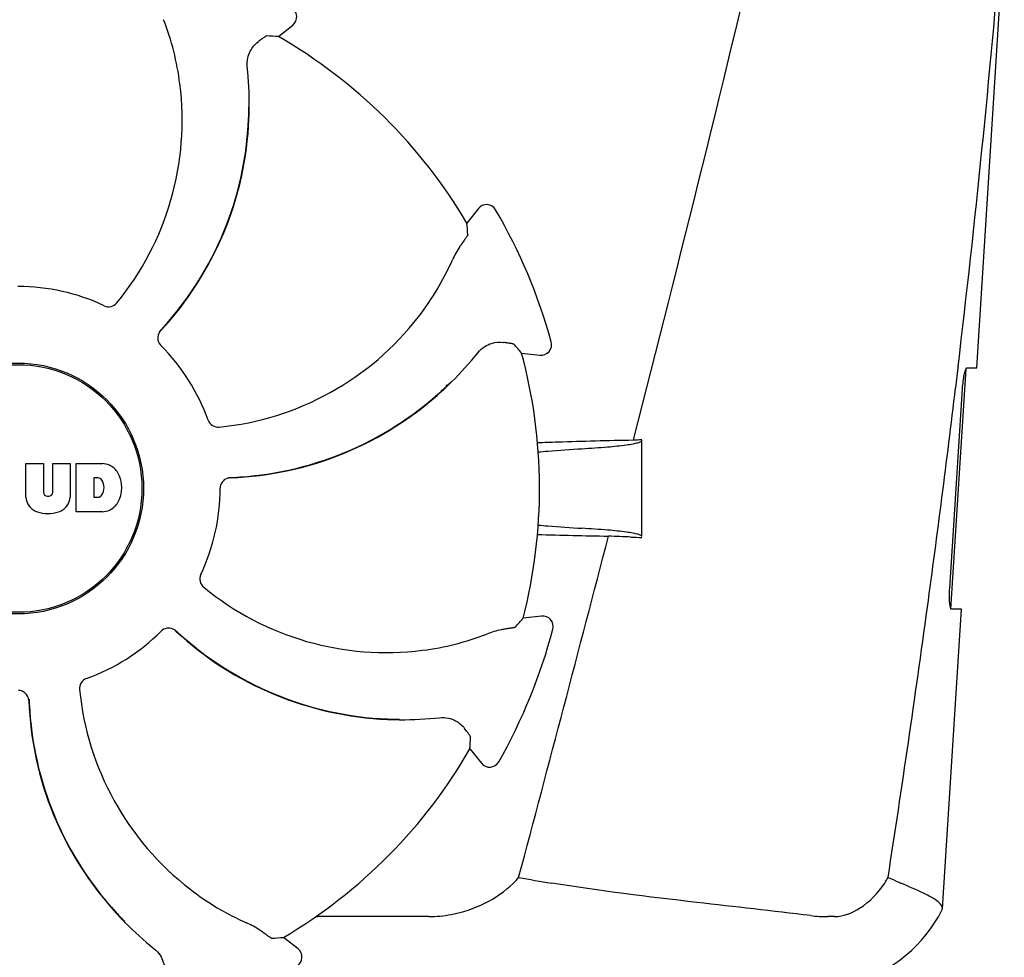
# Model space of a CAD drawing. Units: millimetres. Extents: x 7640 to 12449, y 291 to 6945.
# Drawn here: x 9742 to 9836, y 5102 to 5191 of the extents above; entities that cross this region are included whole.
import ezdxf

# ---------------------------------------------------------------- set-up
doc = ezdxf.new("R2010")
doc.units = ezdxf.units.MM

msp = doc.modelspace()

# ---------------------------------------------------------------- linework, layer by layer
for p, q in [((9833.196, 5157.704), (9835.827, 5199.204)), ((9766.636, 5189.267), (9768.004, 5190.368)), ((9763.854, 5182.565), (9763.855, 5182.593)), ((9785.689, 5172.881), (9784.603, 5171.5)), ((9789.818, 5159.108), (9791.564, 5158.919)), ((9830.73, 5134.704), (9832.182, 5157.603)), ((9831.408, 5157.688), (9831.182, 5155.786)), ((9831.423, 5157.809), (9831.408, 5157.688)), ((9832.28, 5157.704), (9833.195, 5157.704)), ((9783.112, 5156.336), (9783.133, 5156.356)), ((9830.622, 5136.704), (9831.843, 5155.704)), ((9800.491, 5150.981), (9800.445, 5150.802)), ((9801.272, 5141.626), (9801.272, 5150.802)), ((9742.562, 5148.585), (9744.23, 5148.585)), ((9742.562, 5145.379), (9742.562, 5148.585)), ((9744.23, 5148.585), (9744.23, 5145.832)), ((9745.121, 5148.585), (9746.767, 5148.585)), ((9745.121, 5145.832), (9745.121, 5148.585)), ((9746.767, 5148.585), (9746.767, 5145.379)), ((9747.367, 5148.585), (9749.861, 5148.585)), ((9747.367, 5143.985), (9747.367, 5148.585)), ((9749.437, 5147.223), (9749.039, 5147.223)), ((9749.039, 5147.223), (9749.039, 5145.364)), ((9744.614, 5145.465), (9744.737, 5145.465)), ((9749.039, 5145.364), (9749.437, 5145.364)), ((9749.861, 5143.985), (9747.367, 5143.985)), ((9791.704, 5134.049), (9789.96, 5133.841)), ((9829.929, 5106.18), (9831.737, 5134.704)), ((9831.737, 5134.704), (9830.806, 5134.704)), ((9777.037, 5124.238), (9777.003, 5124.24)), ((9778.183, 5124.172), (9778.212, 5124.172)), ((9784.885, 5121.391), (9785.986, 5120.022)), ((9751.191, 5105.771), (9751.168, 5105.797)), ((9780.963, 5105.408), (9770.386, 5105.407)), ((9819.635, 5105.408), (9819.002, 5105.407)), ((9751.954, 5104.914), (9751.974, 5104.894)), ((9768.5, 5102.338), (9767.119, 5103.423))]:
    msp.add_line(p, q)
for radius in [11.95, 11.8]:
    msp.add_circle((9741.822, 5146.204), radius)
for centre, radius, start, end in [((8657.161, 5297.489), 1182.541, 353.216469, 355.232463), ((9767.378, 5191.147), 1, 308.82047, 60.38626), ((9731.454, 5181.495), 25.99, 7.21571, 21.15931), ((9741.822, 5146.204), 49.7, 30.59572, 60.04868), ((9730.423, 5182.796), 33.432, 359.65306, 6.15656), ((9730.053, 5181.287), 27.406, 320.60335, 7.28084), ((9732.24, 5182.731), 31.576, 357.61885, 359.69854), ((9730.781, 5182.796), 33.074, 357.61114, 359.59914), ((9732.244, 5182.736), 31.61, 317.10812, 357.60992), ((9732.245, 5182.73), 31.57, 317.59475, 357.6198), ((9786.475, 5172.263), 1, 30.25819, 141.8238), ((9741.822, 5146.204), 52.7, 15.37688, 30.26752), ((9759.445, 5178.491), 25.99, 322.21571, 336.15931), ((9741.822, 5146.204), 19.249, 64.76493, 90.05492), ((9758.307, 5179.334), 27.406, 275.60335, 322.28084), ((9732.247, 5182.729), 31.568, 317.11266, 317.59428), ((9756.158, 5160.521), 1.029, 137.15969, 154.80258), ((9732.249, 5182.728), 31.566, 316.82037, 317.11266), ((9741.822, 5146.204), 19.249, 19.76493, 45.05492), ((9791.672, 5159.913), 1, 263.82037, 15.38636), ((9759.636, 5180.139), 33.432, 314.65306, 321.15656), ((9741.822, 5146.204), 49.7, 345.59572, 15.04868), ((9760.874, 5178.809), 31.577, 312.31848, 314.69902), ((9759.889, 5179.886), 33.074, 312.61114, 314.59914), ((9741.822, 5146.204), 42, 13.43469, 13.5834), ((8524.45, 5312.822), 1316.134, 352.229929, 353.147381), ((9760.881, 5178.809), 31.61, 272.10813, 312.60992), ((9760.878, 5178.804), 31.57, 272.61904, 312.31877), ((9810.104, 4641.599), 509.295, 91.08673, 91.8967), ((9749.658, 5146.16), 2.433, 69.29479, 85.21278), ((9749.58, 5146.571), 2.088, 33.02479, 63.30496), ((9749.377, 5146.73), 0.497, 31.75922, 83.0546), ((9748.863, 5146.284), 2.85, 330.00016, 29.99984), ((9762.083, 5146.191), 1.029, 92.15969, 109.80258), ((9760.879, 5178.8), 31.566, 271.82037, 272.11266), ((9760.879, 5178.802), 31.568, 272.11266, 272.61854), ((9748.758, 5146.294), 1.254, 326.19573, 33.80427), ((9744.16, 5145.462), 1.6, 182.98891, 213.53331), ((9744.614, 5145.849), 0.384, 182.56479, 270), ((9744.737, 5145.849), 0.384, 270, 357.43521), ((9745.17, 5145.462), 1.6, 326.46669, 357.01109), ((9749.377, 5145.858), 0.497, 276.9454, 328.24078), ((9741.822, 5146.204), 19.249, 334.76493, 0.05492), ((9744.344, 5145.761), 1.924, 217.92776, 248.95074), ((9744.986, 5145.761), 1.923, 291.04774, 322.07257), ((9749.58, 5145.997), 2.088, 296.69503, 326.97521), ((9744.665, 5147.484), 3.661, 253.95154, 286.04846), ((9749.685, 5146.319), 2.341, 274.32093, 290.86293), ((5349.616, 6294.425), 4595.409, 345.052736, 345.472194), ((9806.366, 5630.746), 489.149, 268.2377, 269.0307), ((9765.136, 4335.999), 806.342, 87.505777, 87.657644), ((9776.905, 5157.974), 27.406, 230.60335, 277.28084), ((9791.823, 5133.057), 1, 345.25819, 96.8238), ((8424.038, 5326.5), 1417.473, 351.178924, 352.23083), ((9741.822, 5146.204), 19.249, 289.76493, 315.05492), ((9756.14, 5131.869), 1.029, 47.15969, 64.80258), ((9778.346, 5155.778), 31.566, 226.82038, 227.11265), ((9778.354, 5155.783), 31.61, 227.10813, 267.60992), ((9778.348, 5155.78), 31.568, 227.11266, 227.62533), ((9778.349, 5155.781), 31.57, 227.62583, 267.55632), ((9777.114, 5156.573), 25.99, 277.21571, 291.15931), ((9741.822, 5146.204), 52.7, 330.37688, 345.26752), ((9774.952, 5129.719), 27.406, 185.60335, 232.28084), ((9741.81, 5125.944), 1.029, 2.15969, 19.80258), ((9774.427, 5127.146), 31.61, 182.10813, 222.60992), ((9774.42, 5127.148), 31.568, 181.82035, 182.11266), ((9774.422, 5127.148), 31.569, 182.11266, 182.62531), ((9774.423, 5127.148), 31.57, 182.62582, 222.55632), ((9778.414, 5157.246), 33.074, 267.61114, 269.59914), ((9778.349, 5155.789), 31.578, 267.61818, 269.69892), ((9778.414, 5157.603), 33.432, 269.65306, 276.15656), ((9741.822, 5146.204), 49.7, 300.59572, 330.04868), ((9786.765, 5120.649), 1, 218.82048, 330.38624), ((9779.237, 5118.41), 13.859, 314.97407, 317.97728), ((9832.586, 5354.321), 248.94, 260.04095, 260.76816), ((9813.171, 5115.809), 13.362, 327.3774, 330.02061), ((9774.109, 5128.581), 25.99, 232.21571, 246.15931), ((9817.451, 5112.454), 14, 287.37373, 332.61994), ((9775.504, 5128.137), 33.074, 222.61114, 224.59914), ((9774.428, 5127.153), 31.578, 222.61818, 224.69892), ((9770.386, 5113.864), 8.457, 268.77867, 270.01444), ((9818.996, 5119.088), 13.68, 263.16783, 270.01957), ((9775.757, 5128.39), 33.432, 224.65306, 231.15656), ((9767.882, 5101.552), 1, 300.25819, 51.8238)]:
    msp.add_arc(centre, radius, start, end)
for centre, major_axis, start_param, end_param in [((9786.685, 5090.451), (-68.128, 84.667), -0.60221, -0.589762), ((9685.568, 5190.437), (85.428, -67.171), 0.589762, 0.60221), ((9734.121, 5075.058), (11.695, 108.042), -0.60221, -0.589762), ((9733.322, 5217.259), (-12.909, 107.904), -2.55183, -2.539383), ((9686.069, 5101.342), (84.667, 68.128), -0.60221, -0.589762), ((9786.055, 5202.459), (67.171, 85.428), -2.55183, -2.539383)]:
    msp.add_ellipse(centre, major_axis=major_axis, ratio=0.752576, start_param=start_param, end_param=end_param)
for points, knots in [([(9817.302, 5220.204), (9815.993, 5214.437), (9810.636, 5191.303), (9804.917, 5168.255), (9800.491, 5150.981)], [0, 0, 0, 0, 0.249043, 1, 1, 1, 1]), ([(9763.662, 5186.381), (9763.633, 5186.659), (9763.66, 5187.188), (9763.967, 5188.043), (9764.386, 5188.537), (9764.691, 5188.766)], [0, 0, 0, 0, 0.310009, 0.575836, 1, 1, 1, 1]), ([(9765.503, 5189.33), (9765.495, 5189.33), (9765.47, 5189.317), (9765.423, 5189.291), (9765.353, 5189.245), (9765.262, 5189.183), (9765.149, 5189.103), (9764.955, 5188.963), (9764.801, 5188.848), (9764.691, 5188.766)], [0, 0, 0, 0, 0.026576, 0.081508, 0.165134, 0.277245, 0.417404, 0.585113, 1, 1, 1, 1]), ([(9784.679, 5170.369), (9784.68, 5170.36), (9784.666, 5170.335), (9784.641, 5170.288), (9784.596, 5170.218), (9784.535, 5170.125), (9784.456, 5170.011), (9784.318, 5169.817), (9784.205, 5169.661), (9784.125, 5169.55)], [0, 0, 0, 0, 0.026576, 0.081508, 0.165134, 0.277245, 0.417404, 0.585113, 1, 1, 1, 1]), ([(9784.125, 5169.55), (9784.052, 5169.451), (9783.706, 5168.957), (9783.411, 5168.426), (9783.217, 5167.986)], [0, 0, 0, 0, 0.203055, 1, 1, 1, 1]), ([(9750.029, 5163.616), (9750.226, 5163.523), (9750.696, 5163.472), (9751.093, 5163.725), (9751.231, 5163.893)], [0, 0, 0, 0, 0.500657, 1, 1, 1, 1]), ([(9755.226, 5160.959), (9755.141, 5160.778), (9755.079, 5160.353), (9755.278, 5159.97), (9755.421, 5159.828)], [0, 0, 0, 0, 0.499332, 1, 1, 1, 1]), ([(9785.675, 5159.17), (9785.85, 5159.388), (9786.244, 5159.742), (9787.065, 5160.13), (9787.711, 5160.184), (9788.089, 5160.129)], [0, 0, 0, 0, 0.310009, 0.575836, 1, 1, 1, 1]), ([(9789.062, 5159.954), (9789.056, 5159.96), (9789.029, 5159.968), (9788.978, 5159.983), (9788.896, 5160), (9788.787, 5160.021), (9788.651, 5160.044), (9788.415, 5160.082), (9788.225, 5160.11), (9788.089, 5160.129)], [0, 0, 0, 0, 0.026576, 0.081508, 0.165134, 0.277245, 0.417404, 0.585113, 1, 1, 1, 1]), ([(9831.843, 5155.704), (9831.859, 5155.945), (9831.902, 5156.392), (9831.992, 5156.996), (9832.104, 5157.408), (9832.184, 5157.648), (9832.249, 5157.693)], [0, 0, 0, 0, 0.353222, 0.660551, 0.884028, 1, 1, 1, 1]), ([(9832.249, 5157.693), (9832.254, 5157.696), (9832.263, 5157.702), (9832.274, 5157.704), (9832.28, 5157.704)], [0, 0, 0, 0, 0.534049, 1, 1, 1, 1]), ([(9759.938, 5152.713), (9760.011, 5152.509), (9760.307, 5152.14), (9760.767, 5152.038), (9760.983, 5152.059)], [0, 0, 0, 0, 0.500657, 1, 1, 1, 1]), ([(9795.564, 5149.994), (9796.382, 5150.043), (9797.8, 5150.14), (9799.433, 5150.304), (9800.391, 5150.447), (9800.858, 5150.553), (9801.129, 5150.633), (9801.272, 5150.735), (9801.272, 5150.782)], [0, 0, 0, 0, 0.422868, 0.733909, 0.844799, 0.925312, 0.975868, 1, 1, 1, 1]), ([(9791.393, 5149.693), (9791.705, 5149.721), (9793.095, 5149.837), (9794.486, 5149.93), (9795.564, 5149.994)], [0, 0, 0, 0, 0.225165, 1, 1, 1, 1]), ([(9761.734, 5147.16), (9761.545, 5147.092), (9761.201, 5146.835), (9761.071, 5146.423), (9761.072, 5146.223)], [0, 0, 0, 0, 0.499332, 1, 1, 1, 1]), ([(9791.39, 5142.715), (9791.703, 5142.688), (9793.093, 5142.572), (9794.485, 5142.478), (9795.564, 5142.414)], [0, 0, 0, 0, 0.225142, 1, 1, 1, 1]), ([(9801.272, 5141.626), (9801.272, 5141.673), (9801.129, 5141.775), (9800.858, 5141.855), (9800.391, 5141.961), (9799.433, 5142.104), (9797.8, 5142.268), (9796.382, 5142.365), (9795.564, 5142.414)], [0, 0, 0, 0, 0.024131, 0.074685, 0.155196, 0.266083, 0.577125, 1, 1, 1, 1]), ([(9759.235, 5137.998), (9759.142, 5137.801), (9759.09, 5137.33), (9759.343, 5136.933), (9759.511, 5136.796)], [0, 0, 0, 0, 0.500657, 1, 1, 1, 1]), ([(9830.806, 5134.704), (9830.745, 5134.704), (9830.664, 5134.974), (9830.616, 5135.337), (9830.589, 5135.984), (9830.606, 5136.449), (9830.622, 5136.704)], [0, 0, 0, 0, 0.089931, 0.30497, 0.623905, 1, 1, 1, 1]), ([(9756.578, 5132.801), (9756.396, 5132.886), (9755.971, 5132.948), (9755.589, 5132.748), (9755.447, 5132.606)], [0, 0, 0, 0, 0.499332, 1, 1, 1, 1]), ([(9788.243, 5132.8), (9788.122, 5132.781), (9787.527, 5132.677), (9786.943, 5132.51), (9786.495, 5132.336)], [0, 0, 0, 0, 0.203055, 1, 1, 1, 1]), ([(9789.214, 5132.987), (9789.208, 5132.98), (9789.181, 5132.972), (9789.13, 5132.956), (9789.048, 5132.939), (9788.94, 5132.917), (9788.803, 5132.892), (9788.568, 5132.851), (9788.378, 5132.821), (9788.243, 5132.8)], [0, 0, 0, 0, 0.026576, 0.081508, 0.165134, 0.277245, 0.417404, 0.585113, 1, 1, 1, 1]), ([(9748.332, 5128.089), (9748.127, 5128.015), (9747.758, 5127.719), (9747.656, 5127.26), (9747.677, 5127.044)], [0, 0, 0, 0, 0.500657, 1, 1, 1, 1]), ([(9742.778, 5126.293), (9742.71, 5126.481), (9742.453, 5126.826), (9742.042, 5126.955), (9741.841, 5126.955)], [0, 0, 0, 0, 0.499332, 1, 1, 1, 1]), ([(9782, 5124.364), (9782.277, 5124.394), (9782.806, 5124.367), (9783.661, 5124.059), (9784.156, 5123.641), (9784.385, 5123.335)], [0, 0, 0, 0, 0.310009, 0.575836, 1, 1, 1, 1]), ([(9784.948, 5122.523), (9784.949, 5122.532), (9784.935, 5122.557), (9784.91, 5122.604), (9784.864, 5122.673), (9784.801, 5122.765), (9784.721, 5122.878), (9784.581, 5123.071), (9784.467, 5123.225), (9784.385, 5123.335)], [0, 0, 0, 0, 0.026576, 0.081508, 0.165134, 0.277245, 0.417404, 0.585113, 1, 1, 1, 1]), ([(9824.745, 5109.132), (9824.85, 5109.086), (9825.252, 5108.912), (9825.653, 5108.736), (9825.949, 5108.605)], [0, 0, 0, 0, 0.261445, 1, 1, 1, 1]), ([(9780.962, 5105.408), (9781.675, 5105.408), (9784.591, 5105.7), (9787.464, 5107.037), (9789.033, 5108.605)], [0, 0, 0, 0, 0.243203, 1, 1, 1, 1]), ([(9817.369, 5105.505), (9813.752, 5105.94), (9805.5, 5106.864), (9797.25, 5107.855), (9792.649, 5108.605)], [0, 0, 0, 0, 0.43863, 1, 1, 1, 1]), ([(9819.635, 5105.408), (9820.477, 5105.408), (9822.41, 5106.202), (9823.816, 5107.654), (9824.425, 5108.605)], [0, 0, 0, 0, 0.427272, 1, 1, 1, 1]), ([(9828.649, 5107.368), (9828.471, 5107.462), (9827.584, 5107.901), (9826.67, 5108.285), (9825.949, 5108.605)], [0, 0, 0, 0, 0.202837, 1, 1, 1, 1]), ([(9829.929, 5106.18), (9829.942, 5106.389), (9829.501, 5106.924), (9828.992, 5107.186), (9828.649, 5107.368)], [0, 0, 0, 0, 0.351404, 1, 1, 1, 1]), ([(9765.169, 5103.902), (9765.07, 5103.974), (9764.576, 5104.321), (9764.044, 5104.615), (9763.604, 5104.809)], [0, 0, 0, 0, 0.203055, 1, 1, 1, 1]), ([(9765.987, 5103.347), (9765.978, 5103.347), (9765.953, 5103.36), (9765.906, 5103.385), (9765.836, 5103.43), (9765.744, 5103.492), (9765.63, 5103.571), (9765.435, 5103.708), (9765.279, 5103.821), (9765.169, 5103.902)], [0, 0, 0, 0, 0.026576, 0.081508, 0.165134, 0.277245, 0.417404, 0.585113, 1, 1, 1, 1]), ([(9754.789, 5102.351), (9755.006, 5102.176), (9755.361, 5101.783), (9755.748, 5100.961), (9755.802, 5100.315), (9755.748, 5099.937)], [0, 0, 0, 0, 0.310009, 0.575836, 1, 1, 1, 1])]:
    msp.add_open_spline(points, degree=3, knots=knots)
for points in [[(9793.248, 5150.615), (9792.609, 5150.593), (9791.97, 5150.572), (9791.33, 5150.552)], [(9801.272, 5150.838), (9800.997, 5150.826), (9800.721, 5150.814), (9800.445, 5150.802)], [(9800.227, 5141.577), (9800.575, 5141.562), (9800.924, 5141.547), (9801.272, 5141.531)], [(9829.881, 5106.013), (9829.908, 5106.064), (9829.925, 5106.122), (9829.929, 5106.18)]]:
    msp.add_open_spline(points, degree=3)

doc.saveas('drawing.dxf')
